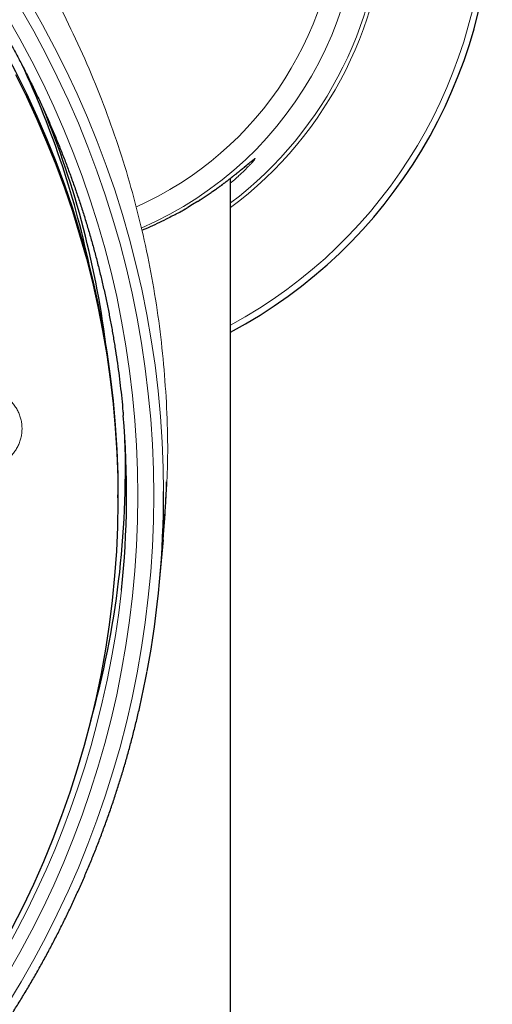
# Model space of a CAD drawing. Units: millimetres. Extents: x 8 to 1465, y 12 to 1156.
# Drawn here: x 626 to 649, y 1052 to 1098 of the extents above; entities that cross this region are included whole.
import ezdxf

# ---------------------------------------------------------------- set-up
doc = ezdxf.new("R2010")
doc.units = ezdxf.units.MM

msp = doc.modelspace()

# ---------------------------------------------------------------- linework, layer by layer
at = {"color": 7, "linetype": 'Continuous', "lineweight": 30}
for p, q in [((636.255, 906.621), (636.255, 1090.358)), ((630.958, 1075.347), (630.958, 1075.49)), ((633.078, 1073.598), (633.064, 1073.389)), ((632.916, 1071.415), (633.098, 1073.387))]:
    msp.add_line(p, q, dxfattribs=at)
at = {"color": 252, "linetype": 'Continuous', "lineweight": 0}
msp.add_line((634.24, 1088.988), (634.12, 1088.917), dxfattribs=at)
at = {"color": 7, "linetype": 'Continuous', "lineweight": 30, "flags": 128}
for points in [[(624.429, 1098.406), (625.027, 1097.409), (625.598, 1096.398), (626.142, 1095.372), (626.658, 1094.333), (627.147, 1093.28), (627.607, 1092.216), (628.039, 1091.14), (628.442, 1090.053), (628.816, 1088.957), (629.16, 1087.851), (629.475, 1086.736), (629.76, 1085.614), (630.015, 1084.485), (630.24, 1083.35), (630.434, 1082.21), (630.598, 1081.064), (630.731, 1079.915), (630.834, 1078.763), (630.906, 1077.609), (630.947, 1076.453), (630.958, 1075.49)], [(626.142, 1095.229), (626.658, 1094.19), (627.147, 1093.137), (627.607, 1092.073), (628.039, 1090.997), (628.442, 1089.91), (628.816, 1088.813), (629.16, 1087.708), (629.475, 1086.593), (629.76, 1085.471), (630.015, 1084.342), (630.24, 1083.207), (630.434, 1082.066), (630.598, 1080.921), (630.731, 1079.772), (630.834, 1078.62), (630.906, 1077.466), (630.947, 1076.31), (630.957, 1075.154), (630.937, 1073.998), (630.885, 1072.842), (630.803, 1071.689), (630.69, 1070.538), (630.547, 1069.39), (630.373, 1068.246), (630.168, 1067.107), (629.933, 1065.974), (629.668, 1064.847), (629.373, 1063.728), (629.049, 1062.616), (628.694, 1061.513), (628.311, 1060.42), (627.898, 1059.337), (627.457, 1058.264), (626.987, 1057.204), (626.489, 1056.156), (625.964, 1055.121)]]:
    msp.add_lwpolyline(points, dxfattribs=at)
at = {"color": 252, "linetype": 'Continuous', "lineweight": 0, "flags": 128}
for points in [[(626.811, 1098.621), (627.412, 1097.568), (627.985, 1096.499), (628.529, 1095.416), (629.044, 1094.319), (629.529, 1093.21), (629.985, 1092.088), (630.411, 1090.955), (630.806, 1089.812), (631.171, 1088.658), (631.505, 1087.496), (631.808, 1086.326), (632.079, 1085.148), (632.319, 1083.964), (632.528, 1082.773), (632.704, 1081.578), (632.849, 1080.379), (632.961, 1079.177), (633.042, 1077.972), (633.09, 1076.765), (633.106, 1075.652)], [(625.767, 1097.926), (626.353, 1096.899), (626.911, 1095.858), (627.441, 1094.803), (627.943, 1093.734), (628.416, 1092.653), (628.86, 1091.561), (629.275, 1090.457), (629.66, 1089.342), (630.016, 1088.219), (630.341, 1087.086), (630.636, 1085.946), (630.9, 1084.798), (631.134, 1083.644), (631.337, 1082.485), (631.509, 1081.32), (631.65, 1080.152), (631.76, 1078.98), (631.838, 1077.806), (631.885, 1076.631), (631.901, 1075.454), (631.885, 1074.278), (631.838, 1073.102), (631.76, 1071.928), (631.65, 1070.756), (631.509, 1069.588), (631.337, 1068.423), (631.134, 1067.264), (630.9, 1066.11), (630.636, 1064.962), (630.341, 1063.822), (630.016, 1062.689), (629.66, 1061.566), (629.275, 1060.451), (628.86, 1059.348), (628.416, 1058.255), (627.943, 1057.174), (627.441, 1056.105), (626.911, 1055.05), (626.353, 1054.009), (625.767, 1052.982)], [(625.786, 1051.601), (626.409, 1052.628), (627.004, 1053.672), (627.571, 1054.73), (628.11, 1055.802), (628.62, 1056.888), (629.1, 1057.986), (629.552, 1059.097), (629.973, 1060.219), (630.365, 1061.351), (630.726, 1062.493), (631.057, 1063.643), (631.357, 1064.802), (631.625, 1065.968), (631.863, 1067.141), (632.069, 1068.32), (632.244, 1069.503), (632.387, 1070.69), (632.499, 1071.881), (632.578, 1073.074), (632.626, 1074.269), (632.642, 1075.464), (632.626, 1076.66), (632.578, 1077.854), (632.499, 1079.047), (632.387, 1080.238), (632.244, 1081.425), (632.069, 1082.609), (631.863, 1083.787), (631.625, 1084.96), (631.357, 1086.126), (631.057, 1087.285), (630.726, 1088.435), (630.365, 1089.577), (629.973, 1090.71), (629.552, 1091.831), (629.1, 1092.942), (628.62, 1094.04), (628.11, 1095.126), (627.571, 1096.198), (627.004, 1097.257), (626.409, 1098.3)]]:
    msp.add_lwpolyline(points, dxfattribs=at)
at = {"color": 7, "linetype": 'Continuous', "lineweight": 30}
for centre, radius, start, end in [((625.305, 1103.636), 23.25, 298.0971, 61.9029), ((587.508, 1077.37), 43.034, 11.5539, 25.2107), ((587.58, 1077.104), 43.158, 6.7571, 22.4918), ((587.759, 1075.549), 43.607, 354.0299, 4.8352), ((587.715, 1076.714), 43.597, 344.2713, 1.8533), ((587.803, 1075.558), 45.303, 349.3789, 0.1189)]:
    msp.add_arc(centre, radius, start, end, dxfattribs=at)
at = {"color": 252, "linetype": 'Continuous', "lineweight": 0}
for centre, radius, start, end in [((625.305, 1103.636), 22.957, 298.4881, 61.5119), ((625.305, 1103.636), 17.017, 293.3261, 90), ((625.305, 1103.636), 16.01, 293.9619, 135.0078), ((625.305, 1103.636), 18.297, 306.7587, 53.2413), ((625.305, 1103.636), 18.122, 307.1747, 52.8253), ((586.48, 1076.063), 44.933, 269.535, 353.5485)]:
    msp.add_arc(centre, radius, start, end, dxfattribs=at)
for points, knots in [([(586.116, 1123.851), (587.508, 1123.816), (590.291, 1123.746), (594.434, 1123.182), (598.512, 1122.287), (602.492, 1121.035), (606.345, 1119.444), (610.038, 1117.525), (613.545, 1115.292), (616.837, 1112.764), (619.888, 1109.961), (622.675, 1106.903), (625.176, 1103.616), (627.371, 1100.124), (629.243, 1096.456), (630.777, 1092.64), (631.961, 1088.705), (632.789, 1084.683), (633.239, 1080.606), (633.356, 1076.897), (633.16, 1074.567), (633.078, 1073.598)], [0, 0, 0, 0, 0.053445, 0.106889, 0.160334, 0.213779, 0.267223, 0.320668, 0.374113, 0.427557, 0.481002, 0.534447, 0.587891, 0.641336, 0.694781, 0.748225, 0.80167, 0.855115, 0.908559, 0.962004, 1, 1, 1, 1]), ([(636.255, 1090.135), (636.294, 1090.168), (636.423, 1090.277), (636.587, 1090.426), (636.757, 1090.584), (636.89, 1090.711), (637.014, 1090.834), (637.126, 1090.948), (637.223, 1091.05), (637.301, 1091.136), (637.358, 1091.203), (637.394, 1091.25), (637.408, 1091.277), (637.4, 1091.281), (637.371, 1091.264), (637.32, 1091.227), (637.247, 1091.169), (637.153, 1091.091), (637.045, 1091.001), (636.929, 1090.904), (636.809, 1090.804), (636.655, 1090.677), (636.46, 1090.52), (636.214, 1090.326), (635.94, 1090.117), (635.634, 1089.893), (635.297, 1089.657), (634.984, 1089.446), (634.774, 1089.315), (634.697, 1089.266)], [0, 0, 0, 0, 0.020858, 0.067718, 0.100095, 0.132485, 0.164859, 0.201069, 0.237301, 0.273506, 0.310304, 0.347133, 0.383928, 0.420186, 0.456477, 0.492736, 0.529647, 0.566592, 0.603508, 0.633509, 0.663524, 0.693528, 0.738071, 0.782615, 0.828764, 0.874914, 0.923066, 0.971423, 1, 1, 1, 1]), ([(634.12, 1088.917), (633.992, 1088.843), (633.823, 1088.746), (633.642, 1088.651), (633.598, 1088.628)], [0, 0, 0, 0, 0.756286, 1, 1, 1, 1]), ([(625.537, 1076.999), (625.61, 1077.047), (625.742, 1077.135), (625.911, 1077.29), (626.052, 1077.45), (626.174, 1077.625), (626.276, 1077.811), (626.356, 1078.007), (626.413, 1078.211), (626.446, 1078.419), (626.455, 1078.629), (626.441, 1078.839), (626.402, 1079.045), (626.34, 1079.245), (626.256, 1079.437), (626.15, 1079.618), (626.025, 1079.787), (625.88, 1079.94), (625.719, 1080.076), (625.543, 1080.193), (625.355, 1080.29), (625.156, 1080.366), (624.95, 1080.419), (624.738, 1080.449), (624.524, 1080.455), (624.31, 1080.438), (624.104, 1080.399), (623.907, 1080.338), (623.717, 1080.258), (623.534, 1080.155), (623.36, 1080.031), (623.2, 1079.889), (623.058, 1079.73), (622.935, 1079.556), (622.831, 1079.37), (622.751, 1079.175), (622.692, 1078.971), (622.657, 1078.764), (622.646, 1078.553), (622.66, 1078.344), (622.696, 1078.137), (622.757, 1077.937), (622.84, 1077.744), (622.944, 1077.562), (623.069, 1077.393), (623.212, 1077.239), (623.372, 1077.101), (623.547, 1076.983), (623.735, 1076.885), (623.933, 1076.807), (624.139, 1076.753), (624.35, 1076.721), (624.564, 1076.713), (624.778, 1076.729), (624.989, 1076.768), (625.187, 1076.828), (625.371, 1076.905), (625.482, 1076.968), (625.537, 1076.999)], [0, 0, 0, 0, 0.021838, 0.0397488, 0.0577169, 0.0756276, 0.0935096, 0.1114489, 0.1293308, 0.1471828, 0.1650917, 0.1829437, 0.2007774, 0.218668, 0.2365017, 0.254337, 0.2722291, 0.2900645, 0.3079204, 0.3258331, 0.3436892, 0.3615758, 0.3795193, 0.397406, 0.41532, 0.4332911, 0.4512051, 0.4680617, 0.4849184, 0.5028119, 0.5207623, 0.5386556, 0.5565502, 0.5745019, 0.5923964, 0.6102685, 0.6281977, 0.6460698, 0.6639142, 0.6818157, 0.6996602, 0.7174921, 0.7353809, 0.753213, 0.7710529, 0.7889497, 0.8067898, 0.8246548, 0.8425766, 0.8604417, 0.8783379, 0.896291, 0.9141872, 0.932107, 0.9500839, 0.9680036, 0.9840018, 1, 1, 1, 1])]:
    msp.add_open_spline(points, degree=3, knots=knots, dxfattribs=at)
at = {"color": 7, "linetype": 'Continuous', "lineweight": 30}
for points, knots in [([(586.116, 1119.959), (586.224, 1119.958), (586.538, 1119.958), (587.058, 1119.95), (587.677, 1119.934), (588.295, 1119.909), (588.912, 1119.875), (589.53, 1119.833), (590.146, 1119.784), (590.762, 1119.725), (591.377, 1119.659), (591.991, 1119.584), (592.603, 1119.501), (593.215, 1119.41), (593.825, 1119.311), (594.434, 1119.203), (595.041, 1119.088), (595.647, 1118.964), (596.251, 1118.832), (596.853, 1118.692), (597.453, 1118.544), (598.051, 1118.388), (598.646, 1118.223), (599.239, 1118.051), (599.83, 1117.871), (600.418, 1117.683), (601.004, 1117.488), (601.587, 1117.284), (602.167, 1117.072), (602.744, 1116.853), (603.317, 1116.626), (603.888, 1116.392), (604.455, 1116.149), (605.019, 1115.899), (605.579, 1115.642), (606.136, 1115.377), (606.689, 1115.105), (607.238, 1114.825), (607.783, 1114.538), (608.324, 1114.244), (608.861, 1113.942), (609.394, 1113.633), (609.922, 1113.318), (610.446, 1112.995), (610.965, 1112.665), (611.48, 1112.328), (611.99, 1111.984), (612.495, 1111.634), (612.995, 1111.276), (613.49, 1110.912), (613.98, 1110.542), (614.465, 1110.165), (614.944, 1109.781), (615.419, 1109.391), (615.887, 1108.995), (616.35, 1108.592), (616.808, 1108.183), (617.259, 1107.769), (617.705, 1107.348), (618.145, 1106.921), (618.579, 1106.488), (619.007, 1106.05), (619.429, 1105.606), (619.845, 1105.156), (620.254, 1104.701), (620.657, 1104.24), (621.053, 1103.774), (621.443, 1103.302), (621.826, 1102.826), (622.203, 1102.344), (622.573, 1101.857), (622.936, 1101.366), (623.292, 1100.869), (623.641, 1100.368), (623.984, 1099.862), (624.319, 1099.352), (624.647, 1098.837), (624.968, 1098.318), (625.281, 1097.795), (625.587, 1097.267), (625.886, 1096.736), (626.178, 1096.2), (626.461, 1095.66), (626.738, 1095.117), (627.007, 1094.57), (627.268, 1094.02), (627.521, 1093.466), (627.767, 1092.909), (628.005, 1092.348), (628.235, 1091.785), (628.457, 1091.218), (628.671, 1090.649), (628.878, 1090.076), (629.076, 1089.501), (629.267, 1088.923), (629.449, 1088.343), (629.623, 1087.761), (629.789, 1087.176), (629.947, 1086.589), (630.097, 1085.999), (630.238, 1085.408), (630.371, 1084.815), (630.496, 1084.221), (630.613, 1083.624), (630.721, 1083.027), (630.821, 1082.427), (630.913, 1081.827), (630.996, 1081.225), (631.071, 1080.623), (631.137, 1080.019), (631.183, 1079.552), (631.205, 1079.287), (631.21, 1079.223)], [0, 0, 0, 0, 0.00481, 0.013996, 0.023183, 0.03237, 0.041556, 0.050743, 0.05993, 0.069116, 0.078303, 0.087489, 0.096676, 0.105863, 0.115049, 0.124236, 0.133423, 0.142609, 0.151796, 0.160983, 0.17017, 0.179356, 0.188543, 0.19773, 0.206917, 0.216104, 0.22529, 0.234477, 0.243664, 0.252851, 0.262038, 0.271225, 0.280412, 0.289599, 0.298786, 0.307973, 0.31716, 0.326347, 0.335534, 0.344721, 0.353909, 0.363096, 0.372283, 0.38147, 0.390658, 0.399845, 0.409032, 0.41822, 0.427407, 0.436595, 0.445782, 0.45497, 0.464157, 0.473345, 0.482533, 0.49172, 0.500908, 0.510096, 0.519284, 0.528472, 0.537659, 0.546847, 0.556035, 0.565223, 0.574411, 0.583599, 0.592788, 0.601976, 0.611164, 0.620352, 0.62954, 0.638729, 0.647917, 0.657105, 0.666294, 0.675482, 0.684671, 0.693859, 0.703048, 0.712237, 0.721425, 0.730614, 0.739803, 0.748991, 0.75818, 0.767369, 0.776558, 0.785747, 0.794936, 0.804125, 0.813314, 0.822503, 0.831692, 0.840881, 0.85007, 0.859259, 0.868448, 0.877637, 0.886827, 0.896016, 0.905205, 0.914394, 0.923584, 0.932773, 0.941962, 0.951152, 0.960341, 0.96953, 0.97872, 0.987909, 0.997098, 1, 1, 1, 1]), ([(635.625, 1089.888), (635.654, 1089.909), (635.737, 1089.968), (635.869, 1090.065), (636.017, 1090.176), (636.156, 1090.282), (636.288, 1090.384), (636.411, 1090.48), (636.525, 1090.572), (636.632, 1090.658), (636.731, 1090.739), (636.821, 1090.813), (636.904, 1090.882), (636.979, 1090.944), (637.047, 1091.001), (637.107, 1091.051), (637.159, 1091.094), (637.2, 1091.128), (637.234, 1091.155), (637.259, 1091.175), (637.278, 1091.19), (637.289, 1091.198), (637.295, 1091.202), (637.294, 1091.201), (637.294, 1091.201)], [0, 0, 0, 0, 0.03126, 0.08938, 0.1468, 0.203439, 0.259305, 0.314411, 0.368773, 0.422407, 0.475396, 0.52687, 0.577994, 0.628435, 0.678003, 0.726488, 0.773643, 0.819153, 0.857028, 0.896405, 0.931987, 0.964043, 0.99198, 1, 1, 1, 1]), ([(634.692, 1089.261), (634.751, 1089.299), (634.877, 1089.378), (635.062, 1089.499), (635.247, 1089.624), (635.421, 1089.744), (635.546, 1089.831), (635.612, 1089.878), (635.625, 1089.888)], [0, 0, 0, 0, 0.1761324, 0.3743953, 0.571822, 0.7685027, 0.9530874, 1, 1, 1, 1]), ([(634.697, 1089.266), (634.644, 1089.232), (634.499, 1089.14), (634.341, 1089.047), (634.24, 1088.988)], [0, 0, 0, 0, 0.363866, 1, 1, 1, 1]), ([(633.593, 1088.624), (633.665, 1088.663), (633.814, 1088.743), (634.028, 1088.863), (634.168, 1088.945), (634.235, 1088.984)], [0, 0, 0, 0, 0.324904, 0.675595, 1, 1, 1, 1]), ([(633.598, 1088.628), (633.506, 1088.579), (633.284, 1088.46), (632.909, 1088.276), (632.493, 1088.081), (632.206, 1087.959), (632.069, 1087.901)], [0, 0, 0, 0, 0.193343, 0.469433, 0.74726, 1, 1, 1, 1]), ([(633.083, 1073.426), (633.094, 1073.541), (633.115, 1073.782), (633.145, 1074.157), (633.174, 1074.56), (633.2, 1074.992), (633.224, 1075.452), (633.24, 1075.824), (633.247, 1076.042), (633.248, 1076.097)], [0, 0, 0, 0, 0.129778, 0.270156, 0.421142, 0.582741, 0.754958, 0.937797, 1, 1, 1, 1]), ([(578.437, 1030.044), (578.565, 1030.023), (578.899, 1029.969), (579.443, 1029.889), (580.067, 1029.805), (580.693, 1029.73), (581.32, 1029.662), (581.948, 1029.603), (582.576, 1029.553), (583.205, 1029.51), (583.835, 1029.476), (584.465, 1029.45), (585.095, 1029.432), (585.725, 1029.423), (586.356, 1029.422), (586.986, 1029.429), (587.617, 1029.445), (588.247, 1029.469), (588.876, 1029.501), (589.506, 1029.542), (590.134, 1029.59), (590.762, 1029.648), (591.389, 1029.713), (592.015, 1029.786), (592.64, 1029.868), (593.264, 1029.958), (593.886, 1030.057), (594.507, 1030.163), (595.127, 1030.278), (595.745, 1030.401), (596.361, 1030.531), (596.976, 1030.67), (597.588, 1030.818), (598.199, 1030.973), (598.807, 1031.136), (599.413, 1031.307), (600.016, 1031.486), (600.617, 1031.673), (601.216, 1031.868), (601.811, 1032.071), (602.404, 1032.282), (602.994, 1032.5), (603.581, 1032.727), (604.165, 1032.96), (604.745, 1033.202), (605.323, 1033.451), (605.896, 1033.708), (606.466, 1033.972), (607.033, 1034.244), (607.596, 1034.524), (608.154, 1034.81), (608.709, 1035.104), (609.26, 1035.405), (609.807, 1035.714), (610.349, 1036.03), (610.887, 1036.352), (611.421, 1036.682), (611.95, 1037.019), (612.474, 1037.363), (612.994, 1037.714), (613.508, 1038.071), (614.018, 1038.435), (614.523, 1038.806), (615.023, 1039.184), (615.517, 1039.568), (616.006, 1039.958), (616.49, 1040.355), (616.969, 1040.758), (617.441, 1041.168), (617.908, 1041.584), (618.37, 1042.006), (618.826, 1042.434), (619.275, 1042.867), (619.719, 1043.307), (620.157, 1043.753), (620.588, 1044.204), (621.014, 1044.661), (621.433, 1045.123), (621.845, 1045.591), (622.252, 1046.065), (622.652, 1046.543), (623.045, 1047.027), (623.431, 1047.516), (623.811, 1048.01), (624.184, 1048.509), (624.55, 1049.013), (624.91, 1049.522), (625.262, 1050.035), (625.607, 1050.553), (625.945, 1051.076), (626.276, 1051.603), (626.6, 1052.134), (626.917, 1052.669), (627.226, 1053.209), (627.528, 1053.752), (627.822, 1054.3), (628.109, 1054.851), (628.388, 1055.406), (628.659, 1055.965), (628.923, 1056.527), (629.179, 1057.092), (629.428, 1057.661), (629.669, 1058.234), (629.901, 1058.809), (630.126, 1059.387), (630.343, 1059.968), (630.552, 1060.552), (630.754, 1061.139), (630.947, 1061.728), (631.132, 1062.32), (631.308, 1062.914), (631.477, 1063.511), (631.638, 1064.109), (631.79, 1064.71), (631.934, 1065.312), (632.07, 1065.917), (632.197, 1066.523), (632.283, 1066.953), (632.325, 1067.182), (632.329, 1067.207)], [0, 0, 0, 0, 0.005306, 0.013947, 0.022588, 0.031229, 0.03987, 0.048511, 0.057152, 0.065793, 0.074434, 0.083075, 0.091716, 0.100357, 0.108999, 0.11764, 0.126281, 0.134922, 0.143563, 0.152204, 0.160845, 0.169486, 0.178127, 0.186768, 0.195409, 0.20405, 0.212691, 0.221332, 0.229973, 0.238614, 0.247255, 0.255896, 0.264537, 0.273178, 0.281819, 0.29046, 0.299101, 0.307742, 0.316383, 0.325024, 0.333665, 0.342305, 0.350946, 0.359587, 0.368228, 0.376868, 0.385509, 0.39415, 0.402791, 0.411431, 0.420072, 0.428712, 0.437353, 0.445994, 0.454634, 0.463275, 0.471915, 0.480556, 0.489196, 0.497836, 0.506477, 0.515117, 0.523757, 0.532398, 0.541038, 0.549678, 0.558318, 0.566958, 0.575599, 0.584239, 0.592879, 0.601519, 0.610159, 0.618799, 0.627439, 0.636078, 0.644718, 0.653358, 0.661998, 0.670638, 0.679277, 0.687917, 0.696557, 0.705196, 0.713836, 0.722475, 0.731115, 0.739754, 0.748394, 0.757033, 0.765673, 0.774312, 0.782951, 0.79159, 0.80023, 0.808869, 0.817508, 0.826147, 0.834786, 0.843426, 0.852065, 0.860704, 0.869343, 0.877982, 0.886621, 0.89526, 0.903898, 0.912537, 0.921176, 0.929815, 0.938454, 0.947093, 0.955731, 0.96437, 0.973009, 0.981648, 0.990286, 0.998925, 1, 1, 1, 1])]:
    msp.add_open_spline(points, degree=3, knots=knots, dxfattribs=at)

doc.saveas('drawing.dxf')
